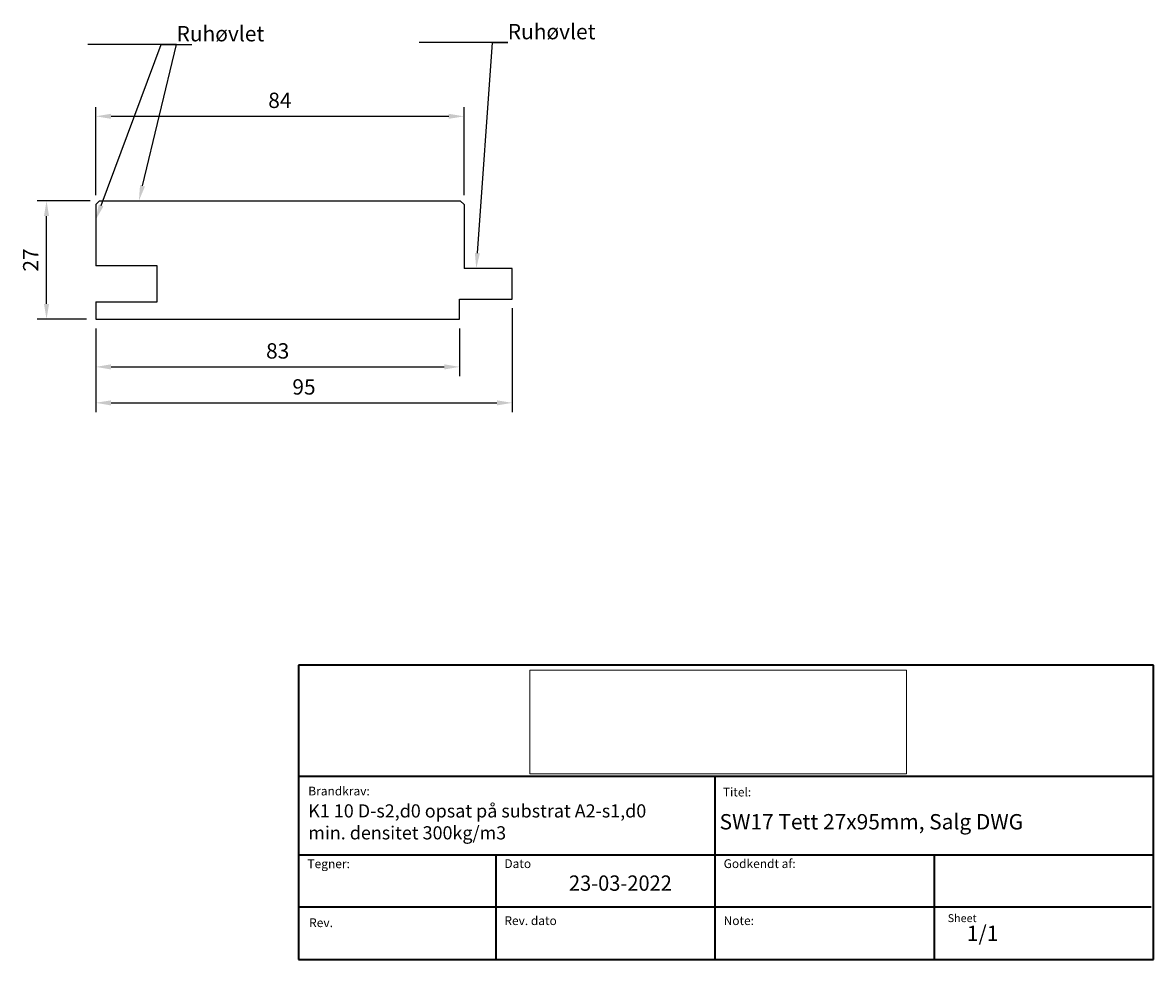
# Model space of a CAD drawing. Units: millimetres. Extents: x 152 to 410, y 10 to 224.
import ezdxf
from ezdxf import colors
from ezdxf.entities.mleader import LeaderData, LeaderLine
from ezdxf.enums import TextEntityAlignment as Align
from ezdxf.math import Vec2, Vec3

# ---------------------------------------------------------------- set-up
doc = ezdxf.new("R2010")
doc.units = ezdxf.units.MM
doc.header["$LTSCALE"] = 0.75
for name, color, linetype, lineweight in [('FD_Dimensions', 7, 'Continuous', 25), ('GD&T Symbols', 7, 'Continuous', 25), ('Leaders', 7, 'Continuous', 25), ('Notes', 7, 'Continuous', 25), ('TitleBlock', 7, 'Continuous', 35), ('Visible', 7, 'Continuous', 50)]:
    doc.layers.add(name, color=color, linetype=linetype, lineweight=lineweight)
doc.styles.add('FusionTitle', font='txt')
doc.styles.get("Standard").update_dxf_attribs({"font": 'arial.ttf'})
doc.dimstyles.new('Dim-ISO-25', dxfattribs={"dimtxt": 3.5, "dimasz": 3.5, "dimexe": 2.1, "dimexo": 2.1, "dimgap": 1.4, "dimtad": 1, "dimzin": 12, "dimdsep": 46, "dimtxsty": 'Standard', "dimcen": 0, "dimazin": 3, "dimtp": 0.1, "dimtm": 0.1, "dimtfac": 0.714286, "dimtmove": 0, "dimatfit": 3, "dimfxl": 1, "dimtzin": 12, "dimarcsym": 0})
picture_1 = doc.add_image_def('image1.png', size_in_pixel=(1160, 319))

# ---------------------------------------------------------------- blocks, each defined once
blk = doc.blocks.new('Superwood tegningshoved')
at = {"layer": 'TitleBlock'}
for p, q in [((0, 67.1), (-195, 67.1)), ((-195, 67.1), (-195, 0)), ((0, 0), (0, 67.1)), ((-195, 41.81), (0, 41.81)), ((-100, 41.81), (-100, 0)), ((-195, 23.85), (0, 23.85)), ((-150, 23.85), (-150, 0)), ((-50, 23.85), (-50, 0)), ((-195, 11.97), (-0.52, 11.97)), ((-195, 0), (0, 0))]:
    blk.add_line(p, q, dxfattribs=at)
at = {"layer": 'TitleBlock', "style": 'FusionTitle'}
blk.add_text('Sheet', height=1.8, dxfattribs=at).set_placement((-46.91, 10.3), align=Align.TOP_LEFT)
at = {"layer": 'TitleBlock', "char_height": 2, "attachment_point": 1}
for s, width, insert in [('Brandkrav:', 51, (-192.74, 39.39)), ('Brandkrav:', 51, (-192.74, 39.39)), ('Brandkrav:', 51, (-192.74, 39.39)), ('Titel:', 51, (-98.19, 39.16)), ('Tegner:', 51, (-192.93, 22.8)), ('Dato', 30, (-148.01, 22.83)), ('Godkendt af:', 30, (-98.01, 22.83)), ('Godkendt af:', 30, (-98.01, 22.83)), ('Rev.', 12, (-192.54, 9.36)), ('Rev. dato', 30, (-148.01, 9.83)), ('Rev. dato', 30, (-148.01, 9.83)), ('Note:\\P ', 30, (-98.01, 9.83))]:
    blk.add_mtext_dynamic_manual_height_columns(s, width=width, gutter_width=17.5, heights=[0], dxfattribs=dict(at, insert=insert))
at = {"layer": 'TitleBlock', "style": 'FusionTitle'}
for tag, p, height in [('TECHNICAL_REFERENCE', (-192.92, 32.51), 3), ('TITLE_1', (-98.93, 29.63), 3.5), ('TECHNICAL_REFERENCE', (-193.06, 26.39), 3), ('DATE_OF_ISSUE', (-148.84, 2.73), 3.5)]:
    blk.add_attdef(tag, p, '', height=height, dxfattribs=at)
blk.add_attdef('CREATED_DATE', text='', height=3.5, dxfattribs=at).set_placement((-109.82, 15.64), align=Align.RIGHT)
at = {"layer": 'TitleBlock'}
for p in [(-90.06, 7.58), (-90.06, 2.58)]:
    blk.add_attdef('Note', p, '', height=3, dxfattribs=at)
at = {"layer": 'TitleBlock', "style": 'FusionTitle'}
for tag, p in [('SHEET', (-38.95, 5.48)), ('REV', (-188.31, 4.56))]:
    blk.add_attdef(tag, text='', height=3.5, dxfattribs=at).set_placement(p, align=Align.MIDDLE)
blk = doc.blocks.new('*D7')
at = {"layer": 'Defpoints', "color": 0, "transparency": 16777216}
for p in [(168.78, 155.98), (251.78, 155.98), (251.78, 145.11)]:
    blk.add_point(p, dxfattribs=at)
at = {"layer": 'FD_Dimensions', "color": 0, "lineweight": -2, "transparency": 16777216}
for p, q in [((168.78, 153.88), (168.78, 143.01)), ((251.78, 153.88), (251.78, 143.01)), ((172.28, 145.11), (248.28, 145.11))]:
    blk.add_line(p, q, dxfattribs=at)
at = {"layer": 'FD_Dimensions', "color": 0, "transparency": 16777216}
for points in [[(172.28, 145.69), (172.28, 144.53), (168.78, 145.11)], [(248.28, 145.69), (248.28, 144.53), (251.78, 145.11)]]:
    blk.add_solid(points, dxfattribs=at)
at = {"layer": 'FD_Dimensions', "color": 0, "lineweight": 25, "transparency": 16777216, "insert": (210.28, 148.3), "char_height": 3.5, "attachment_point": 5}
blk.add_mtext('83', dxfattribs=at)
blk = doc.blocks.new('*D8')
at = {"layer": 'Defpoints', "color": 0, "transparency": 16777216}
for p in [(263.78, 160.58), (168.78, 155.98), (263.78, 136.91)]:
    blk.add_point(p, dxfattribs=at)
at = {"layer": 'FD_Dimensions', "color": 0, "lineweight": -2, "transparency": 16777216}
for p, q in [((263.78, 158.48), (263.78, 134.81)), ((168.78, 153.88), (168.78, 134.81)), ((172.28, 136.91), (260.28, 136.91))]:
    blk.add_line(p, q, dxfattribs=at)
at = {"layer": 'FD_Dimensions', "color": 0, "transparency": 16777216}
for points in [[(172.28, 137.49), (172.28, 136.32), (168.78, 136.91)], [(260.28, 137.49), (260.28, 136.32), (263.78, 136.91)]]:
    blk.add_solid(points, dxfattribs=at)
at = {"layer": 'FD_Dimensions', "color": 0, "lineweight": 25, "transparency": 16777216, "insert": (216.28, 140.09), "char_height": 3.5, "attachment_point": 5}
blk.add_mtext('95', dxfattribs=at)
blk = doc.blocks.new('*D9')
at = {"layer": 'Defpoints', "color": 0, "transparency": 16777216}
for p in [(252.78, 202.25), (168.78, 182.13), (252.78, 182.13)]:
    blk.add_point(p, dxfattribs=at)
at = {"layer": 'FD_Dimensions', "color": 0, "lineweight": -2, "transparency": 16777216}
for p, q in [((168.78, 184.23), (168.78, 204.35)), ((252.78, 184.23), (252.78, 204.35)), ((172.28, 202.25), (249.28, 202.25))]:
    blk.add_line(p, q, dxfattribs=at)
at = {"layer": 'FD_Dimensions', "color": 0, "transparency": 16777216}
for points in [[(172.28, 202.83), (172.28, 201.67), (168.78, 202.25)], [(249.28, 202.83), (249.28, 201.67), (252.78, 202.25)]]:
    blk.add_solid(points, dxfattribs=at)
at = {"layer": 'FD_Dimensions', "color": 0, "lineweight": 25, "transparency": 16777216, "insert": (210.78, 205.44), "char_height": 3.5, "attachment_point": 5}
blk.add_mtext('84', dxfattribs=at)
blk = doc.blocks.new('*D10')
at = {"layer": 'Defpoints', "color": 0, "transparency": 16777216}
for p in [(157.56, 182.98), (169.63, 182.98), (168.78, 155.98)]:
    blk.add_point(p, dxfattribs=at)
at = {"layer": 'FD_Dimensions', "color": 0, "lineweight": -2, "transparency": 16777216}
for p, q in [((167.53, 182.98), (155.46, 182.98)), ((157.56, 159.48), (157.56, 179.48)), ((166.68, 155.98), (155.46, 155.98))]:
    blk.add_line(p, q, dxfattribs=at)
at = {"layer": 'FD_Dimensions', "color": 0, "transparency": 16777216}
for points in [[(156.98, 179.48), (158.15, 179.48), (157.56, 182.98)], [(156.98, 159.48), (158.15, 159.48), (157.56, 155.98)]]:
    blk.add_solid(points, dxfattribs=at)
at = {"layer": 'FD_Dimensions', "color": 0, "lineweight": 25, "transparency": 16777216, "insert": (154.41, 169.48), "char_height": 3.5, "attachment_point": 5, "rotation": 90}
blk.add_mtext('27', dxfattribs=at)

msp = doc.modelspace()

# ---------------------------------------------------------------- linework, layer by layer
at = {"layer": 'Visible', "lineweight": 25, "extrusion": (0, 1, 0)}
for p, q in [((169.633, 182.981), (168.784, 182.132)), ((168.784, 182.132), (168.784, 168.181)), ((169.633, 182.981), (251.935, 182.981)), ((251.935, 182.981), (252.784, 182.132)), ((252.784, 182.132), (252.784, 167.581)), ((182.784, 168.181), (168.784, 168.181)), ((182.784, 159.981), (182.784, 168.181)), ((263.784, 167.581), (252.784, 167.581)), ((263.784, 160.581), (263.784, 167.581)), ((168.784, 159.981), (182.784, 159.981)), ((168.784, 159.981), (168.784, 155.981)), ((251.784, 155.981), (251.784, 160.581)), ((251.784, 160.581), (263.784, 160.581)), ((168.784, 155.981), (251.784, 155.981))]:
    msp.add_line(p, q, dxfattribs=at)

# ---------------------------------------------------------------- block references
at = {"layer": 'TitleBlock', "lineweight": 25}
ref = msp.add_blockref('Superwood tegningshoved', (410, 10), dxfattribs=at)
ref.add_attrib('CREATED_DATE', '23-03-2022', dxfattribs={"height": 3.5, "style": 'FusionTitle', "width": 0.957334}).set_placement((300.178, 25.643), align=Align.RIGHT)
ref.add_attrib('SHEET', '1/1', dxfattribs={"height": 3.5, "style": 'FusionTitle'}).set_placement((371.051, 15.484), align=Align.MIDDLE)
ref.add_attrib('TITLE_1', 'SW17 Tett 27x95mm, Salg DWG', (311.065, 39.634), dxfattribs={"lineweight": 35, "height": 3.5, "style": 'FusionTitle'})

# ---------------------------------------------------------------- texts
at = {"layer": 'Notes', "lineweight": 25, "insert": (217.256, 45.358), "char_height": 3, "attachment_point": 1}
msp.add_mtext_dynamic_manual_height_columns('K1 10 D-s2,d0 opsat på substrat A2-s1,d0 min. densitet 300kg/m3 ', width=82.58986, gutter_width=17.5, heights=[0], dxfattribs=at)

# ---------------------------------------------------------------- dimensions: what is measured, and where the dimension line sits
at = {"layer": 'FD_Dimensions', "lineweight": 25}
for base, p1, p2, picture, middle in [((252.784, 202.248), (168.784, 182.132), (252.784, 182.132), '*D9', (210.784, 202.248)), ((263.784, 136.906), (168.784, 155.981), (263.784, 160.581), '*D8', (216.284, 136.906)), ((251.784, 145.109), (168.784, 155.981), (251.784, 155.981), '*D7', (210.284, 145.109))]:
    dim = msp.add_linear_dim(base=base, p1=p1, p2=p2, dimstyle='Dim-ISO-25', override={"dimlfac": 1}, dxfattribs=at)
    dim.commit()
    dim.dimension.update_dxf_attribs({"geometry": picture, "text_midpoint": middle, "dimtype": 160})
dim = msp.add_linear_dim(base=(157.563, 182.981), p1=(168.784, 155.981), p2=(169.633, 182.981), angle=90, dimstyle='Dim-ISO-25', override={"dimlfac": 1}, dxfattribs=at)
dim.commit()
dim.dimension.update_dxf_attribs({"geometry": '*D10', "text_midpoint": (157.563, 169.481), "dimtype": 160})

# ---------------------------------------------------------------- referenced raster images: frames only (the image files are external)
at = {"layer": 'GD&T Symbols', "linetype": 'Continuous', "lineweight": 0}
image = msp.add_image(picture_1, insert=(267.758, 52.315), size_in_units=(85.97, 23.642), dxfattribs=at)
image.dxf.flags = 15

# ---------------------------------------------------------------- leaders
at = {"layer": 'Leaders', "lineweight": 25}
ml = msp.add_multileader_mtext('Standard', dxfattribs=at)
ml.set_content('Ruhøvlet', color=256)
ml.set_leader_properties()
ml.build(insert=Vec2(0, 0))
ml.multileader.update_dxf_attribs({"text_left_attachment_type": 5, "text_right_attachment_type": 5, "dogleg_length": 3.5, "arrow_head_size": 3.5})
ctx = ml.context
ctx.base_point, ctx.char_height, ctx.arrow_head_size, ctx.landing_gap_size, ctx.plane_origin = Vec3(187.218, 218.646), 3.5, 3.5, 0, Vec3(118.674, 218.085)
ctx.left_attachment, ctx.right_attachment = 5, 5
notes = []
notes.append((ctx, [(0, (1, 1, 0), (183.718, 218.646), (1, 0), 3.5, [(0, [(168.784, 178.649)], 0, [])])]))
ctx.mtext.insert, ctx.mtext.flow_direction = Vec3(187.218, 222.846), 5
ml = msp.add_multileader_mtext('Standard', dxfattribs=at)
ml.set_content('', color=256)
ml.set_leader_properties()
ml.build(insert=Vec2(0, 0))
ml.multileader.update_dxf_attribs({"text_left_attachment_type": 5, "text_right_attachment_type": 5, "dogleg_length": 3.5, "arrow_head_size": 3.5})
ctx = ml.context
ctx.base_point, ctx.char_height, ctx.arrow_head_size, ctx.landing_gap_size, ctx.plane_origin = Vec3(190.718, 218.646), 3.5, 3.5, 0, Vec3(138.359, 226.748)
ctx.left_attachment, ctx.right_attachment = 5, 5
notes.append((ctx, [(1, (1, 1, 0), (187.218, 218.646), (1, 0), 3.5, [(0, [(178.626, 182.981)], 0, [])])]))
ctx.mtext.insert, ctx.mtext.flow_direction = Vec3(190.718, 222.146), 5
ml = msp.add_multileader_mtext('Standard', dxfattribs=at)
ml.set_content('Ruhøvlet', color=256)
ml.set_leader_properties()
ml.build(insert=Vec2(0, 0))
ml.multileader.update_dxf_attribs({"text_left_attachment_type": 5, "text_right_attachment_type": 5, "dogleg_length": 3.5, "arrow_head_size": 3.5})
ctx = ml.context
ctx.base_point, ctx.char_height, ctx.arrow_head_size, ctx.landing_gap_size, ctx.plane_origin = Vec3(262.753, 219.114), 3.5, 3.5, 0, Vec3(292.256, 195.948)
ctx.left_attachment, ctx.right_attachment = 5, 5
notes.append((ctx, [(0, (1, 1, 0), (259.253, 219.114), (1, 0), 3.5, [(0, [(255.574, 167.581)], 0, [])])]))
ctx.mtext.insert, ctx.mtext.flow_direction = Vec3(262.753, 223.314), 5
for ctx, leaders in notes:
    for number, flags, end, landing, length, lines in leaders:
        leader = LeaderData()
        leader.index, (leader.has_last_leader_line, leader.has_dogleg_vector, leader.attachment_direction) = number, flags
        leader.last_leader_point, leader.dogleg_vector, leader.dogleg_length = Vec3(end), Vec3(landing), length
        for number, points, colour, breaks in lines:
            line = LeaderLine()
            line.index, line.vertices, line.color, line.breaks = number, Vec3.list(points), colors.encode_raw_color(colour), breaks
            leader.lines.append(line)
        ctx.leaders.append(leader)

doc.saveas('drawing.dxf')
